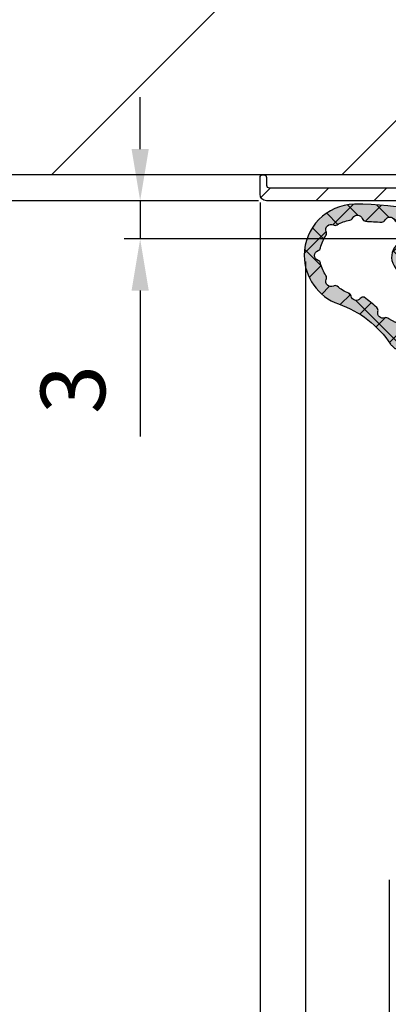
# Model space of a CAD drawing. Units: millimetres. Extents: x -780 to 17940, y -2690 to 6735.
# Drawn here: x 1146 to 1175, y -554 to -478 of the extents above; entities that cross this region are included whole.
import ezdxf

# ---------------------------------------------------------------- set-up
doc = ezdxf.new("R2010")
doc.units = ezdxf.units.MM
doc.header["$LTSCALE"] = 0.5
for name, color, linetype in [('dimension-Bemassung', 5, 'Continuous'), ('hatching-Schraffur', 5, 'Continuous'), ('hiddenline-hinterliegendelinie', 6, 'Continuous'), ('outline-Körperkante', 7, 'Continuous')]:
    doc.layers.add(name, color=color, linetype=linetype)
doc.styles.add('Text_5', font='arial.ttf', dxfattribs={"height": 5})
doc.dimstyles.new('Details', dxfattribs={"dimtxt": 5, "dimasz": 6, "dimexe": 1.25, "dimexo": 0.625, "dimgap": 2, "dimtad": 1, "dimdec": 1, "dimtxsty": 'Text_5', "dimcen": 2.5, "dimadec": 0, "dimazin": 0, "dimtfac": 1, "dimtdec": 1, "dimtmove": 0, "dimatfit": 3, "dimfxl": 1, "dimarcsym": 0})

# ---------------------------------------------------------------- blocks, each defined once
blk = doc.blocks.new('*D45')
at = {"layer": 'Defpoints', "color": 0, "transparency": 16777216}
for p in [(-280.1484135576174, -540.1744803276885), (1174.851586442382, -544.052209675457), (-280.1484135576174, -592.6770742325864)]:
    blk.add_point(p, dxfattribs=at)
at = {"layer": 'dimension-Bemassung', "color": 0, "lineweight": -2, "transparency": 16777216}
for p, q in [((-280.1484135576174, -540.7994803276885), (-280.1484135576174, -593.9270742325864)), ((1174.851586442382, -544.6772096754569), (1174.851586442382, -593.9270742325864)), ((1170.851586442383, -592.6770742325864), (-276.1484135576174, -592.6770742325864))]:
    blk.add_line(p, q, dxfattribs=at)
at = {"layer": 'dimension-Bemassung', "color": 0, "transparency": 16777216}
for points in [[(-276.1484135576174, -592.0104075659196), (-276.1484135576174, -593.343740899253), (-280.1484135576174, -592.6770742325864)], [(1170.851586442383, -592.0104075659196), (1170.851586442383, -593.343740899253), (1174.851586442382, -592.6770742325864)]]:
    blk.add_solid(points, dxfattribs=at)
at = {"layer": 'dimension-Bemassung', "color": 0, "transparency": 16777216, "insert": (-236.3970470098975, -588.6770742325864), "char_height": 5, "attachment_point": 5, "style": 'Text_5'}
blk.add_mtext('{\\H0.8x;W}', dxfattribs=at)
blk = doc.blocks.new('*D47')
at = {"layer": 'Defpoints', "color": 0, "transparency": 16777216}
for p in [(1155.579765739819, -492.1850523879887), (1165.35158644241, -492.1850523879887), (1183.934429154866, -495.1350523879233)]:
    blk.add_point(p, dxfattribs=at)
at = {"layer": 'dimension-Bemassung', "color": 0, "lineweight": -2, "transparency": 16777216}
for p, q in [((1155.579765739819, -488.1850523879887), (1155.579765739819, -484.1850523879887)), ((1164.72658644241, -492.1850523879887), (1154.329765739819, -492.1850523879887)), ((1155.579765739819, -492.1850523879887), (1155.579765739819, -495.1350523879233)), ((1183.309429154866, -495.1350523879233), (1154.329765739819, -495.1350523879233)), ((1155.579765739819, -499.1350523879233), (1155.579765739819, -510.4092679404471))]:
    blk.add_line(p, q, dxfattribs=at)
at = {"layer": 'dimension-Bemassung', "color": 0, "transparency": 16777216}
for points in [[(1154.913099073152, -488.1850523879887), (1156.246432406486, -488.1850523879887), (1155.579765739819, -492.1850523879887)], [(1154.913099073152, -499.1350523879233), (1156.246432406486, -499.1350523879233), (1155.579765739819, -495.1350523879233)]]:
    blk.add_solid(points, dxfattribs=at)
at = {"layer": 'dimension-Bemassung', "color": 0, "transparency": 16777216, "insert": (1151.02519548061, -506.7721601641855), "char_height": 5, "attachment_point": 5, "rotation": 90, "style": 'Text_5'}
blk.add_mtext('3', dxfattribs=at)
blk = doc.blocks.new('*D48')
at = {"layer": 'Defpoints', "color": 0, "transparency": 16777216}
for p in [(1165.35158644241, -492.1850523879887), (-232.1052938279464, -500.1350523879312), (-229.9040530526617, -500.1350523879312)]:
    blk.add_point(p, dxfattribs=at)
at = {"layer": 'dimension-Bemassung', "color": 0, "lineweight": -2, "transparency": 16777216}
for p, q in [((-229.9040530526617, -488.1850523879888), (-229.9040530526617, -484.1850523879888)), ((1164.72658644241, -492.1850523879887), (-231.1540530526617, -492.1850523879888)), ((-229.9040530526617, -492.1850523879888), (-229.9040530526617, -500.1350523879312)), ((-231.4802938279464, -500.1350523879312), (-228.6540530526617, -500.1350523879312)), ((-229.9040530526617, -504.1350523879312), (-229.9040530526617, -508.1350523879312))]:
    blk.add_line(p, q, dxfattribs=at)
at = {"layer": 'dimension-Bemassung', "color": 0, "transparency": 16777216}
for points in [[(-230.5707197193283, -488.1850523879888), (-229.237386385995, -488.1850523879888), (-229.9040530526617, -492.1850523879888)], [(-230.5707197193283, -504.1350523879312), (-229.237386385995, -504.1350523879312), (-229.9040530526617, -500.1350523879312)]]:
    blk.add_solid(points, dxfattribs=at)
at = {"layer": 'dimension-Bemassung', "color": 0, "transparency": 16777216, "insert": (-234.4569179912702, -496.1600523879599), "char_height": 5, "attachment_point": 5, "rotation": 90, "style": 'Text_5'}
blk.add_mtext('8', dxfattribs=at)
blk = doc.blocks.new('*D39')
at = {"layer": 'Defpoints', "color": 0, "transparency": 16777216}
for p in [(1224.851586442383, -490.1850523880169), (1164.85158644241, -491.6850523880096), (1164.85158644241, -632.6770742325866)]:
    blk.add_point(p, dxfattribs=at)
at = {"layer": 'dimension-Bemassung', "color": 0, "lineweight": -2, "transparency": 16777216}
for p, q in [((1224.851586442383, -490.8100523880171), (1224.851586442383, -633.9270742325866)), ((1164.85158644241, -492.3100523880097), (1164.85158644241, -633.9270742325866)), ((1220.851586442382, -632.6770742325866), (1168.85158644241, -632.6770742325866))]:
    blk.add_line(p, q, dxfattribs=at)
at = {"layer": 'dimension-Bemassung', "color": 0, "transparency": 16777216}
for points in [[(1168.85158644241, -632.01040756592), (1168.85158644241, -633.3437408992532), (1164.85158644241, -632.6770742325866)], [(1220.851586442382, -632.01040756592), (1220.851586442382, -633.3437408992532), (1224.851586442383, -632.6770742325866)]]:
    blk.add_solid(points, dxfattribs=at)
at = {"layer": 'dimension-Bemassung', "color": 0, "transparency": 16777216, "insert": (1194.851586442382, -628.124209293978), "char_height": 5, "attachment_point": 5, "style": 'Text_5'}
blk.add_mtext('60', dxfattribs=at)
blk = doc.blocks.new('*D38')
at = {"layer": 'Defpoints', "color": 0, "transparency": 16777216}
for p in [(1224.851586442383, -490.1850523880169), (1168.360114608897, -496.2680536430733), (1168.360114608897, -612.6770742325866)]:
    blk.add_point(p, dxfattribs=at)
at = {"layer": 'dimension-Bemassung', "color": 0, "lineweight": -2, "transparency": 16777216}
for p, q in [((1224.851586442383, -490.8100523880171), (1224.851586442383, -613.9270742325866)), ((1168.360114608897, -496.8930536430733), (1168.360114608897, -613.9270742325866)), ((1220.851586442382, -612.6770742325866), (1172.360114608897, -612.6770742325866))]:
    blk.add_line(p, q, dxfattribs=at)
at = {"layer": 'dimension-Bemassung', "color": 0, "transparency": 16777216}
for points in [[(1172.360114608897, -612.01040756592), (1172.360114608897, -613.3437408992532), (1168.360114608897, -612.6770742325866)], [(1220.851586442382, -612.01040756592), (1220.851586442382, -613.3437408992532), (1224.851586442383, -612.6770742325866)]]:
    blk.add_solid(points, dxfattribs=at)
at = {"layer": 'dimension-Bemassung', "color": 0, "transparency": 16777216, "insert": (1196.808462938343, -608.1344412175797), "char_height": 5, "attachment_point": 5, "style": 'Text_5'}
blk.add_mtext('55', dxfattribs=at)
blk = doc.blocks.new('Wandprofil-01')
at = {"layer": 'hatching-Schraffur', "ltscale": 0.5}
h = blk.add_hatch(dxfattribs=at)
h.set_pattern_fill('ANSI31', color=256)
h.set_pattern_definition([(45, (0, 0), (-2.245064030267287, 2.245064030267287), [])])
edge = h.paths.add_edge_path()
edge.add_line((-52.00000000000045, -1.5), (-52.00000000000045, -0.1999999999998181))
edge.add_arc((-51.80000000000045, -0.2), 0.2000000000000028, 89.99999999998778, 179.9999999999479, ccw=False)
edge.add_line((-51.80000000000041, 0), (-51.69999999999982, 0))
edge.add_arc((-51.69999999999976, -0.2), 0.2, 5.212541509536095e-11, 90.00000000001222, ccw=False)
edge.add_line((-51.49999999999977, -0.1999999999998181), (-51.49999999999977, -0.7999999999992724))
edge.add_arc((-51.29999999999977, -0.7999999999990905), 0.2000000000000028, 180.0000000000521, 270.0000000000122)
edge.add_line((-51.29999999999972, -0.9999999999990903), (-36.69999999999982, -0.9999999999990903))
edge.add_arc((-36.69999999999979, -0.7999999999990905), 0.2000000000000001, 269.9999999999878, 359.9999999999479)
edge.add_line((-36.49999999999977, -0.7999999999992724), (-36.49999999999977, -0.1999999999998181))
edge.add_arc((-36.29999999999977, -0.2), 0.2000000000000028, 89.99999999998778, 179.9999999999479, ccw=False)
edge.add_line((-36.29999999999973, 0), (0, 0))
edge.add_line((0, 0), (0, 0.8000000000001817))
edge.add_arc((0.2, 0.8), 0.2, 89.99999999998698, 179.9999999999479, ccw=False)
edge.add_line((0.2000000000000455, 1), (0.800000000000409, 1))
edge.add_arc((0.8000000000004547, 0.8), 0.2000000000000001, 5.212541509536095e-11, 90.00000000001302, ccw=False)
edge.add_line((1.000000000000454, 0.8000000000001817), (1.000000000000454, 0.1999999999998181))
edge.add_arc((1.200000000000454, 0.2), 0.2, 180.0000000000521, 270.000000000013)
edge.add_line((1.2000000000005, 0), (2.899999999999407, 0))
edge.add_arc((2.899999999999453, 0.2), 0.2, 269.999999999987, 359.9999999999479)
edge.add_line((3.099999999999453, 0.1999999999998181), (3.099999999999453, 0.8000000000001817))
edge.add_arc((3.299999999999453, 0.8), 0.2000000000000002, 89.99999999998698, 179.9999999999479, ccw=False)
edge.add_line((3.299999999999498, 1), (5.800000000000409, 1))
edge.add_arc((5.800000000000454, 1.199999999999999), 0.2, 269.999999999987, 359.9999999999479)
edge.add_line((6.000000000000453, 1.199999999999817), (6.000000000000453, 8.800000000001091))
edge.add_arc((5.800000000000454, 8.80000000000091), 0.2000000000000002, 5.19067e-11, 90.00000000001295)
edge.add_line((5.800000000000409, 9.000000000000908), (3.299999999999498, 9.000000000000908))
edge.add_arc((3.299999999999453, 9.200000000000909), 0.1999999999999993, 180.000000000052, 270.00000000001296, ccw=False)
edge.add_line((3.099999999999453, 9.200000000000726), (3.099999999999453, 9.80000000000018))
edge.add_arc((2.899999999999453, 9.8), 0.2000000000000002, 5.19067e-11, 90.00000000001295)
edge.add_line((2.899999999999407, 10), (1.2000000000005, 10))
edge.add_arc((1.200000000000454, 9.8), 0.1999999999999993, 89.99999999998695, 179.999999999948)
edge.add_line((1.000000000000454, 9.80000000000018), (1.000000000000454, 9.200000000000726))
edge.add_arc((0.8000000000004547, 9.200000000000909), 0.2000000000000001, 269.999999999987, 359.9999999999481, ccw=False)
edge.add_line((0.800000000000409, 9.000000000000908), (0.2000000000000455, 9.000000000000908))
edge.add_arc((0.2, 9.200000000000909), 0.1999999999999993, 180.000000000052, 270.000000000013, ccw=False)
edge.add_line((0, 9.200000000000726), (0, 11.30000000000109))
edge.add_arc((0.2, 11.30000000000091), 0.2, 89.99999999998698, 179.9999999999481, ccw=False)
edge.add_line((0.2000000000000455, 11.50000000000091), (2.299999999999954, 11.50000000000091))
edge.add_arc((2.299999999999998, 11.70000000000091), 0.1999999999999993, 269.999999999987, 359.9999999999481)
edge.add_line((2.5, 11.70000000000072), (2.5, 25.30000000000018))
edge.add_arc((2.299999999999998, 25.3), 0.2000000000000002, 5.19067e-11, 90.00000000001295)
edge.add_line((2.299999999999954, 25.5), (0.2000000000000455, 25.5))
edge.add_arc((0.2, 25.7), 0.1999999999999993, 180.000000000052, 270.000000000013, ccw=False)
edge.add_line((0, 25.69999999999982), (0, 37.80000000000018))
edge.add_arc((0.2, 37.8), 0.2, 89.99999999998698, 179.9999999999471, ccw=False)
edge.add_line((0.2000000000000455, 38), (0.800000000000409, 38))
edge.add_arc((0.8000000000004547, 37.8), 0.2000000000000028, 5.2807536121690646e-11, 90.00000000001302, ccw=False)
edge.add_line((1.000000000000454, 37.80000000000018), (1.000000000000454, 37.20000000000073))
edge.add_arc((1.200000000000454, 37.20000000000091), 0.2, 180.0000000000529, 270.000000000013)
edge.add_line((1.2000000000005, 37.00000000000091), (2.899999999999407, 37.00000000000091))
edge.add_arc((2.899999999999453, 37.20000000000091), 0.2000000000000028, 269.999999999987, 359.9999999999472)
edge.add_line((3.099999999999453, 37.20000000000073), (3.099999999999453, 37.80000000000018))
edge.add_arc((3.299999999999453, 37.8), 0.2000000000000002, 89.99999999998698, 179.9999999999471, ccw=False)
edge.add_line((3.299999999999498, 38), (5.800000000000409, 38))
edge.add_arc((5.800000000000454, 38.2), 0.2000000000000028, 269.999999999987, 359.9999999999472)
edge.add_line((6.000000000000453, 38.19999999999982), (6.000000000000453, 45.80000000000018))
edge.add_arc((5.800000000000454, 45.8), 0.2000000000000002, 5.29244e-11, 90.00000000001295)
edge.add_line((5.800000000000409, 46), (3.299999999999498, 46))
edge.add_arc((3.299999999999453, 46.2), 0.2000000000000028, 180.0000000000529, 270.00000000001296, ccw=False)
edge.add_line((3.099999999999453, 46.19999999999982), (3.099999999999453, 46.80000000000108))
edge.add_arc((2.899999999999453, 46.80000000000091), 0.2000000000000002, 5.29244e-11, 90.00000000001295)
edge.add_line((2.899999999999407, 47.00000000000089), (1.2000000000005, 47.00000000000089))
edge.add_arc((1.200000000000454, 46.80000000000091), 0.2000000000000028, 89.99999999998695, 179.9999999999471)
edge.add_line((1.000000000000454, 46.80000000000108), (1.000000000000454, 46.19999999999982))
edge.add_arc((0.8000000000004547, 46.2), 0.2000000000000001, 269.999999999987, 359.9999999999471, ccw=False)
edge.add_line((0.800000000000409, 46), (0.2000000000000455, 46))
edge.add_arc((0.2, 46.2), 0.2000000000000028, 180.0000000000529, 270.000000000013, ccw=False)
edge.add_line((0, 46.19999999999982), (0, 49.73935492543205))
edge.add_arc((0.2, 49.73935492543224), 0.2, 74.9999999999921, 180.000000000055, ccw=False)
edge.add_line((0.251763809020531, 49.93254009069005), (6.517638090205537, 48.25360413717226))
edge.add_arc((6.000000000000453, 46.32175248459414), 1.999999999999999, -1.8189894035458565e-12, 74.9999999999988, ccw=False)
edge.add_line((8.000000000000455, 46.32175248459406), (8.000000000000455, 36.70000000000073))
edge.add_arc((7.800000000000454, 36.7000000000009), 0.2000000000000002, 269.99999999998704, 359.9999999999471, ccw=False)
edge.add_line((7.800000000000409, 36.50000000000091), (5.399999999999862, 36.50000000000091))
edge.add_arc((5.399999999999819, 36.30000000000091), 0.2000000000000028, 89.99999999998703, 179.9999999999471)
edge.add_line((5.199999999999818, 36.30000000000109), (5.199999999999818, 13.69999999999982))
edge.add_arc((5.399999999999819, 13.7), 0.2000000000000002, 180.0000000000519, 270.000000000013)
edge.add_line((5.399999999999862, 13.5), (7.799999999999498, 13.5))
edge.add_arc((7.799999999999544, 13.3), 0.1999999999999993, 5.189804141991772e-11, 90.00000000001302, ccw=False)
edge.add_line((7.999999999999544, 13.30000000000018), (7.999999999999544, 0))
edge.add_arc((5.999999999999544, -1e-16), 2, -90, 0, ccw=False)
edge.add_line((5.999999999999544, -2), (-51.50000000000044, -2))
edge.add_arc((-51.50000000000045, -1.499999999999995), 0.5000000000000036, 180.0000000000004, 270.0000000000008, ccw=False)
h = blk.add_hatch(dxfattribs=at)
h.set_pattern_fill('ANSI31', color=256, scale=0.5, angle=270)
h.set_pattern_definition([(315, (0, 0), (1.122532015133643, 1.122532015133643), [])])
edge = h.paths.add_edge_path()
edge.add_arc((-72.2916666666552, 25.00000000001), 81.04166666666822, 352.1990125152526, 367.8009874847474)
edge.add_line((8.000000000016142, 35.99999999998728), (5.700000000003909, 36))
edge.add_line((5.700000000003909, 36), (5.700000000003909, 14.00000000000091))
edge.add_line((5.700000000003909, 14.00000000000091), (8.000000000016142, 14.00000000003274))
at = {"layer": 'hiddenline-hinterliegendelinie', "lineweight": 25, "ltscale": 0.5}
for points in [[(5.199999999999363, 34.7500000000091), (2.941481456572091, 32.49148145658182), (0, 32.49148145658182)], [(0, 27.50000000000909), (2.949999999999818, 27.50000000000909), (5.199999999999818, 25.2500000000091)]]:
    blk.add_lwpolyline(points, dxfattribs=at)
at = {"layer": 'outline-Körperkante', "linetype": 'Continuous'}
for points in [[(-52.00000000000045, -1.5), (-52.00000000000045, -0.1999999999998181, -0.4142135623728952), (-51.80000000000041, 0), (-51.69999999999982, 0, -0.4142135623728952), (-51.49999999999977, -0.1999999999998181), (-51.49999999999977, -0.7999999999992724, 0.4142135623728952), (-51.29999999999972, -0.9999999999990903), (-36.69999999999982, -0.9999999999990903, 0.4142135623728952), (-36.49999999999977, -0.7999999999992724), (-36.49999999999977, -0.1999999999998181, -0.4142135623728952), (-36.29999999999973, 0), (0, 0), (0, 0.8000000000001817, -0.4142135623728952), (0.2000000000000455, 1), (0.800000000000409, 1, -0.4142135623728952), (1.000000000000454, 0.8000000000001817), (1.000000000000454, 0.1999999999998181, 0.4142135623728952), (1.2000000000005, 0), (2.899999999999407, 0, 0.4142135623728952), (3.099999999999453, 0.1999999999998181), (3.099999999999453, 0.8000000000001817, -0.4142135623728952), (3.299999999999498, 1), (5.800000000000409, 1, 0.4142135623728952), (6.000000000000453, 1.199999999999817), (6.000000000000453, 8.800000000001091, 0.4142135623728952), (5.800000000000409, 9.000000000000908), (3.299999999999498, 9.000000000000908, -0.4142135623728952), (3.099999999999453, 9.200000000000726), (3.099999999999453, 9.80000000000018, 0.4142135623728952), (2.899999999999407, 10), (1.2000000000005, 10, 0.4142135623728952), (1.000000000000454, 9.80000000000018), (1.000000000000454, 9.200000000000726, -0.4142135623728952), (0.800000000000409, 9.000000000000908), (0.2000000000000455, 9.000000000000908, -0.4142135623728952), (0, 9.200000000000726), (0, 11.30000000000109, -0.4142135623728952), (0.2000000000000455, 11.50000000000091), (2.299999999999954, 11.50000000000091, 0.4142135623728952), (2.5, 11.70000000000072), (2.5, 25.30000000000018, 0.4142135623728952), (2.299999999999954, 25.5), (0.2000000000000455, 25.5, -0.4142135623728952), (0, 25.69999999999982), (0, 37.80000000000018, -0.4142135623728952), (0.2000000000000455, 38), (0.800000000000409, 38, -0.4142135623728952), (1.000000000000454, 37.80000000000018), (1.000000000000454, 37.20000000000073, 0.4142135623728952), (1.2000000000005, 37.00000000000091), (2.899999999999407, 37.00000000000091, 0.4142135623728952), (3.099999999999453, 37.20000000000073), (3.099999999999453, 37.80000000000018, -0.4142135623728952), (3.299999999999498, 38), (5.800000000000409, 38, 0.4142135623728952), (6.000000000000453, 38.19999999999982), (6.000000000000453, 45.80000000000018, 0.4142135623728952), (5.800000000000409, 46), (3.299999999999498, 46, -0.4142135623728952), (3.099999999999453, 46.19999999999982), (3.099999999999453, 46.80000000000108, 0.4142135623728952), (2.899999999999407, 47.00000000000089), (1.2000000000005, 47.00000000000089, 0.4142135623728952), (1.000000000000454, 46.80000000000108), (1.000000000000454, 46.19999999999982, -0.4142135623728952), (0.800000000000409, 46), (0.2000000000000455, 46, -0.4142135623728952), (0, 46.19999999999982), (0, 49.73935492543205, -0.4931454260316492), (0.251763809020531, 49.93254009069005), (6.517638090205537, 48.25360413717226, -0.3394542588633787), (8.000000000000455, 46.32175248459406), (8.000000000000455, 36.70000000000073, -0.4142135623728952), (7.800000000000409, 36.50000000000091), (5.399999999999862, 36.50000000000091, 0.4142135623728952), (5.199999999999818, 36.30000000000109), (5.199999999999818, 13.69999999999982, 0.4142135623728952), (5.399999999999862, 13.5), (7.799999999999498, 13.5, -0.4142135623728952), (7.999999999999544, 13.30000000000018), (7.999999999999544, 0, -0.4142135623730951), (5.999999999999544, -2), (-51.50000000000044, -2, -0.4142135623730951)], [(8.000000000016142, 14.00000000003274, 0.0681818181816746), (8.000000000016142, 35.99999999998728), (5.700000000003909, 36), (5.700000000003909, 14.00000000000091)]]:
    blk.add_lwpolyline(points, format="xyb", close=True, dxfattribs=at)
blk = doc.blocks.new('Türdichtung')
at = {"layer": 'hatching-Schraffur', "lineweight": 25, "ltscale": 0.5, "true_color": 0xc7c8ca}
h = blk.add_hatch(color=9, dxfattribs=at)
h.dxf.hatch_style = 1
edge = h.paths.add_edge_path()
edge.add_arc((7.191553079424919, 3.217819557336497), 3.96345833027893, -70.8178427532373, 0.009940629083303065, ccw=False)
edge.add_arc((11.12241694659769, -8.08141247311596), 7.999999999996794, 109.1821572469408, 146.2442147130249)
edge.add_line((4.471108859747801, -3.636178988386745), (4.4472525078163, -3.671874739147823))
edge.add_arc((4.031545752336568, -3.394047646311718), 0.5000000000652478, 314.9999999994473, 326.24421471245, ccw=False)
edge.add_line((4.385099142972649, -3.747601036954619), (4.207771446211153, -3.924928733716113))
edge.add_arc((4.066350089964544, -3.783507377478598), 0.2000000000067221, 225.0000000018424, 315.0000000018424, ccw=False)
edge.add_line((3.924928733727028, -3.924928733725209), (1.909674641505261, -1.909674641487981))
edge.add_arc((1.838963963386049, -1.980385319616289), 0.1000000000072197, 45.00000000368475, 135.0000000035005)
edge.add_line((1.76825328525865, -1.909674641497531), (0.6368823989614611, -3.041045527794266))
edge.add_arc((0.7075930770797642, -3.11175620592121), 0.1000000000056119, 134.9999999964995, 224.9999999970522)
edge.add_line((0.6368823989532757, -3.182466884040421), (0.9197251114355822, -3.465309596505903))
edge.add_arc((0.7075930770733976, -3.677441630864904), 0.300000000006546, -86.96784919993121, 44.99999999957009, ccw=False)
edge.add_line((0.7234619719556576, -3.977021633834283), (-3.128598287436033, -4.18106709327685))
edge.add_arc((-3.181494603702958, -3.182467083406662), 0.9999999999936747, 224.9606007262872, 273.0321507997365, ccw=False)
edge.add_arc((-3.182467083394839, -3.18149460370614), 0.9999999999993626, 176.9678491994201, 225.0393992728835, ccw=False)
edge.add_line((-4.18106709327003, -3.128598287424209), (-3.977021633834738, 0.7234619719588409))
edge.add_arc((-3.67744163086445, 0.7075930770765809), 0.3000000000074364, 45.000000000368516, 176.9678491999405, ccw=False)
edge.add_line((-3.465309596504083, 0.9197251114396747), (-3.182466884039058, 0.6368823989555495))
edge.add_arc((-3.111756205920754, 0.7075930770824927), 0.1000000000056119, 225.0000000035005, 315.000000003869)
edge.add_line((-3.041045527793356, 0.6368823989646444), (-1.909674641499804, 1.768253285265018))
edge.add_arc((-1.98038531961447, 1.838963963388323), 0.1000000000004671, 314.9999999964995, 404.9999999983418)
edge.add_line((-1.909674641493438, 1.909674641505261), (-3.924928733724299, 3.924928733728846))
edge.add_arc((-3.78350737747587, 4.066350089968182), 0.2000000000092946, 134.9999999981576, 224.9999999981576, ccw=False)
edge.add_line((-3.924928733715205, 4.207771446216611), (-3.747601036952801, 4.385099142978106))
edge.add_arc((-3.394047646306716, 4.031545752341116), 0.5000000000682541, 123.75578528776651, 135.0000000007369, ccw=False)
edge.add_line((-3.671874739146004, 4.447252507822213), (-2.7711605833083, 5.04922202620628))
edge.add_arc((7.067758933211733, -16.57047756329621), 23.75322604601095, 89.51447749390582, 114.4698300386342, ccw=False)
edge.add_arc((7.191553079421281, 3.219194851290922), 3.963458330282648, -0.009940629405491563, 88.87976907752972, ccw=False)
edge = h.paths.add_edge_path(flags=16)
edge.add_line((-1.971776188307558, 4.093095800616538), (-0.4222326888148018, 2.543553645278734))
edge.add_arc((-0.3515220382232655, 2.614264350915163), 0.0999999999934004, 225.0000223010169, 301.6973396841351)
edge.add_line((-0.2989788236000095, 2.529180800238009), (2.414900190280603, 4.205132567776671))
edge.add_arc((3.098126213280011, 3.098126210600185), 1.300869276035351, -31.682198711203228, 121.6821987492174, ccw=False)
edge.add_line((4.205132570909881, 2.414900188335194), (2.529180800246648, -0.2989788235927335))
edge.add_arc((2.614264350925623, -0.3515220382364532), 0.1000000000061873, 148.3026603064368, 224.9999776897712)
edge.add_line((2.543553645268729, -0.4222326888257159), (4.093095800614718, -1.971776188311195))
edge.add_line((4.093095800614718, -1.971776188311195), (4.617473753006379, -1.670806445945344))
edge.add_arc((4.828663441760909, -1.8838766582312), 0.2999999999996254, 69.60393864224108, 134.7460392656965, ccw=False)
edge.add_arc((5.072618772679561, -1.227762493991122), 0.3999999999995829, 249.6039386426481, 376.4551001414677)
edge.add_arc((5.74394817909433, -1.0294777792933), 0.2999999999998666, 131.3129995179575, 196.4551001417753, ccw=False)
edge.add_arc((19.54154509173077, -16.72776811418453), 21.20000000005095, 127.9155553532025, 131.3129995183325, ccw=False)
edge.add_arc((6.590086701609834, -0.292954017433658), 0.3000000000004577, 39.173918029952404, 104.66084290853689, ccw=False)
edge.add_arc((7.132749184498607, 0.1492195114719834), 0.3999999999998259, 219.173918029902, 349.7397744033913)
edge.add_arc((7.821555431531121, 0.0245360961771439), 0.30000000000065, 110.34240504513039, 169.7397744032651, ccw=False)
edge.add_arc((6.756606345677937, 2.896932375581855), 2.763458330285616, 290.342405045437, 312.0307253267544)
edge.add_arc((8.760462968258253, 0.5866033552406407), 0.3000000000007765, 62.26180394675458, 120.80626912848291, ccw=False)
edge.add_arc((9.086265499366164, 1.2061618357111), 0.3999999999994437, 242.2618039466171, 384.3086840851098)
edge.add_arc((9.724204125608594, 1.494318579771061), 0.2999999999998941, 145.7642189030954, 204.3086840849752, ccw=False)
edge.add_arc((7.191553079418554, 3.217819557324218), 2.763458330285548, 325.7642189033351, 347.521025112425)
edge.add_arc((10.18263832637967, 2.555863375385341), 0.2999999999999642, 108.9765599307147, 167.521025112358, ccw=False)
edge.add_arc((9.955011409703724, 3.217819557321489), 0.3999999999992396, 288.9765599308873, 360.0984980775905)
edge.add_arc((9.955011408283095, 3.219194850269558), 0.4000000014212459, 359.9015017771115, 431.0234399238569)
edge.add_arc((10.18263832638058, 3.881151033222522), 0.3000000000012505, 192.4789748876893, 251.0234400693701, ccw=False)
edge.add_arc((7.191553079417643, 3.219194851284099), 2.763458330286215, 12.47897488755251, 34.23578109662035)
edge.add_arc((9.724204125610413, 4.942695828835892), 0.3000000000004692, 155.6913159148665, 214.2357810968069, ccw=False)
edge.add_arc((9.086265499367983, 5.230852572896309), 0.399999999999431, 335.6913159149495, 477.7381960534677)
edge.add_arc((8.760462968259162, 5.850411053366768), 0.2999999999995722, 239.1937308715774, 297.7381960532858, ccw=False)
edge.add_arc((7.191553079418554, 3.219194851283191), 2.763458330288149, 59.19373087175322, 80.88205115305782)
edge.add_arc((7.677011304354891, 6.243943973649492), 0.3000000000001553, 201.4846817950477, 260.88205115310825, ccw=False)
edge.add_arc((7.050541340699055, 5.935644251488156), 0.3999999999997952, 29.73966946151156, 160.305525835033)
edge.add_arc((6.391489204821483, 6.171547371847283), 0.2999999999999888, 274.8186009566565, 340.305525835033, ccw=False)
edge.add_arc((4.635861026053133, 26.99767926649065), 21.19999999988367, 271.42115679139283, 274.818600956558, ccw=False)
edge.add_arc((5.154208654198554, 6.104108108559556), 0.3000000000000268, 206.2790561679951, 271.42115679141034, ccw=False)
edge.add_arc((4.526554823051809, 5.794187686115492), 0.4000000000011126, 26.27905616815157, 153.1302176672233)
edge.add_arc((3.902129610010888, 6.110562706173367), 0.2999999999987231, 267.98811705664076, 333.1302176672416, ccw=False)
edge.add_arc((3.211265436701068, 9.069426254209247), 3.328939495200682, 263.5688551527699, 281.79256530494047, ccw=False)
edge.add_arc((2.75358519166184, 6.049198071768387), 0.2999999999985057, 221.2790561680465, 286.4211567914218, ccw=False)
edge.add_arc((2.227531453984738, 5.587389166404136), 0.4000000000001262, 41.27905616817661, 168.1302176672798)
edge.add_arc((1.542499133534874, 5.731370831693766), 0.2999999999994034, 282.9881170566392, 348.130217667205, ccw=False)
edge.add_arc((5.738491991138288, -10.98605950732189), 16.93603141824852, 104.1094066258857, 117.0815523031527)
edge = h.paths.add_edge_path(flags=16)
edge.add_line((-0.7980088529293426, -2.778880504838069), (0.7783037915987733, -1.202567860310864))
edge.add_arc((0.5661717572429552, -0.9904358259550464), 0.2999999999997934, 315, 405)
edge.add_line((0.7783037915987734, -0.7783037915992282), (-0.7783037915987734, 0.7783037915992282))
edge.add_arc((-0.9904358259545915, 0.5661717572438647), 0.2999999999994718, 44.9999999999386, 135)
edge.add_line((-1.202567860310409, 0.7783037915996829), (-2.778880504836705, -0.7980088529243404))
edge.add_arc((-2.566748470480888, -1.010140887281067), 0.3000000000004364, 134.9999999998772, 176.9678491993466)
edge.add_line((-2.866328473443899, -0.9942719923960794), (-2.965157381619064, -2.860007749000486))
edge.add_arc((-2.865297380631091, -2.865297380628361), 0.1000000000003837, 176.9678491996159, 273.0321508006443)
edge.add_line((-2.860007749002761, -2.965157381616336), (-0.9942719924010816, -2.866328473444355))
edge.add_arc((-1.01014088728516, -2.566748470481796), 0.2999999999998127, 273.0321508004845, 314.9999999999386)
at = {"layer": 'hatching-Schraffur', "lineweight": 25, "ltscale": 0.5}
h = blk.add_hatch(dxfattribs=at)
h.set_pattern_fill('ANSI37', color=256, scale=0.5)
h.set_pattern_definition([(45, (-4364.304491268641, 2174.428026163073), (-1.122532015133643, 1.122532015133643), []), (135, (-4364.304491268641, 2174.428026163073), (-1.122532015133643, -1.122532015133643), [])])
edge = h.paths.add_edge_path()
edge.add_arc((7.191553079424563, 3.217819557336593), 3.963458330279289, -70.81784275323298, 0.00994062908188198, ccw=False)
edge.add_arc((11.12241694659739, -8.081412473116194), 7.999999999996915, 109.1821572469382, 146.2442147130223)
edge.add_line((4.471108859747801, -3.636178988386745), (4.4472525078163, -3.671874739147823))
edge.add_arc((4.031545752335898, -3.394047646311917), 0.5000000000656938, 314.99999999951774, 326.2442147125116, ccw=False)
edge.add_line((4.385099142972649, -3.747601036954619), (4.207771446211153, -3.924928733716113))
edge.add_arc((4.066350089964542, -3.783507377478508), 0.2000000000067865, 225.0000000018611, 315.00000000182433, ccw=False)
edge.add_line((3.924928733727028, -3.924928733725209), (1.909674641505261, -1.909674641487981))
edge.add_arc((1.838963963386731, -1.980385319616289), 0.100000000006738, 45.00000000396127, 135.0000000037769)
edge.add_line((1.76825328525865, -1.909674641497531), (0.6368823989614611, -3.041045527794266))
edge.add_arc((0.7075930770801278, -3.111756205921436), 0.1000000000060295, 134.9999999965548, 224.9999999968128)
edge.add_line((0.6368823989532757, -3.182466884040421), (0.9197251114355822, -3.465309596505903))
edge.add_arc((0.7075930770730682, -3.677441630864768), 0.3000000000066822, -86.96784919986982, 44.999999999507224, ccw=False)
edge.add_line((0.7234619719556576, -3.977021633834283), (-3.128598287436033, -4.18106709327685))
edge.add_arc((-3.181494603702551, -3.182467083407012), 0.9999999999933042, 224.9606007262566, 273.0321507997143, ccw=False)
edge.add_arc((-3.182467083394675, -3.181494603705944), 0.9999999999996179, 176.9678491994318, 225.0393992728849, ccw=False)
edge.add_line((-4.18106709327003, -3.128598287424209), (-3.977021633834738, 0.7234619719588409))
edge.add_arc((-3.67744163086402, 0.707593077076557), 0.3000000000078673, 45.00000000042968, 176.9678491999403, ccw=False)
edge.add_line((-3.465309596504083, 0.9197251114396747), (-3.182466884039058, 0.6368823989555495))
edge.add_arc((-3.111756205920754, 0.7075930770826521), 0.100000000005725, 225.0000000035649, 315.0000000038045)
edge.add_line((-3.041045527793356, 0.6368823989646444), (-1.909674641499804, 1.768253285265018))
edge.add_arc((-1.980385319614401, 1.838963963388323), 0.1000000000004187, 314.9999999964718, 404.9999999983694)
edge.add_line((-1.909674641493438, 1.909674641505261), (-3.924928733724299, 3.924928733728846))
edge.add_arc((-3.783507377475778, 4.066350089968182), 0.2000000000093598, 134.9999999981762, 224.9999999981393, ccw=False)
edge.add_line((-3.924928733715205, 4.207771446216611), (-3.747601036952801, 4.385099142978106))
edge.add_arc((-3.394047646307359, 4.031545752341059), 0.5000000000678412, 123.75578528770151, 135.0000000006801, ccw=False)
edge.add_line((-3.671874739146004, 4.447252507822213), (-2.7711605833083, 5.04922202620628))
edge.add_arc((7.067758933211615, -16.57047756329629), 23.75322604601098, 89.51447749390547, 114.46983003863389, ccw=False)
edge.add_arc((7.191553079421152, 3.219194851290867), 3.963458330282703, -0.009940629404695756, 88.8797690775279, ccw=False)
edge = h.paths.add_edge_path(flags=16)
edge.add_line((-1.971776188307558, 4.093095800616538), (-0.4222326888148018, 2.543553645278734))
edge.add_arc((-0.3515220382229236, 2.614264350914711), 0.0999999999933226, 225.0000223006952, 301.6973396841045)
edge.add_line((-0.2989788236000095, 2.529180800238009), (2.414900190280603, 4.205132567776671))
edge.add_arc((3.098126213280013, 3.098126210600117), 1.300869276035411, -31.682198711200783, 121.6821987492159, ccw=False)
edge.add_line((4.205132570909881, 2.414900188335194), (2.529180800246648, -0.2989788235927335))
edge.add_arc((2.614264350925369, -0.3515220382365436), 0.1000000000060194, 148.3026603063165, 224.9999776898373)
edge.add_line((2.543553645268729, -0.4222326888257159), (4.093095800614718, -1.971776188311195))
edge.add_line((4.093095800614718, -1.971776188311195), (4.617473753006379, -1.670806445945344))
edge.add_arc((4.828663441761817, -1.883876658231644), 0.3000000000005788, 69.60393864243332, 134.7460392657601, ccw=False)
edge.add_arc((5.072618772680364, -1.227762493991527), 0.399999999999482, 249.6039386425199, 376.455100141556)
edge.add_arc((5.743948179094118, -1.029477779293206), 0.2999999999996891, 131.3129995179391, 196.4551001418043, ccw=False)
edge.add_arc((19.54154509173107, -16.72776811418429), 21.20000000005097, 127.9155553532035, 131.3129995183336, ccw=False)
edge.add_arc((6.590086701609416, -0.2929540174338271), 0.3000000000005154, 39.17391802992722, 104.6608429084514, ccw=False)
edge.add_arc((7.132749184498614, 0.1492195114718546), 0.3999999999997509, 219.173918029887, 349.7397744034093)
edge.add_arc((7.821555431530937, 0.0245360961767039), 0.3000000000005466, 110.3424050450677, 169.739774403176, ccw=False)
edge.add_arc((6.756606345678703, 2.896932375581879), 2.763458330285375, 290.342405045422, 312.0307253267423)
edge.add_arc((8.76046296825744, 0.5866033552403226), 0.3000000000006341, 62.26180394664573, 120.8062691283186, ccw=False)
edge.add_arc((9.086265499365968, 1.206161835711442), 0.3999999999996561, 242.2618039466648, 384.3086840850535)
edge.add_arc((9.724204125608741, 1.494318579770867), 0.2999999999999492, 145.764218903081, 204.3086840849301, ccw=False)
edge.add_arc((7.191553079418465, 3.217819557324186), 2.763458330285603, 325.7642189033366, 347.5210251124261)
edge.add_arc((10.18263832637957, 2.555863375385424), 0.2999999999998509, 108.97655993070279, 167.5210251123694, ccw=False)
edge.add_arc((9.955011409703618, 3.217819557321174), 0.3999999999989765, 288.9765599309163, 360.0984980776356)
edge.add_arc((9.955011408282553, 3.219194850269717), 0.4000000014217862, 359.9015017770889, 431.0234399237765)
edge.add_arc((10.18263832638087, 3.881151033222365), 0.3000000000011975, 192.4789748876481, 251.0234400693078, ccw=False)
edge.add_arc((7.191553079417579, 3.219194851284275), 2.763458330286241, 12.47897488754869, 34.23578109661658)
edge.add_arc((9.724204125610663, 4.942695828835711), 0.3000000000005733, 155.6913159148545, 214.2357810967511, ccw=False)
edge.add_arc((9.086265499367244, 5.230852572896173), 0.4000000000000466, 335.6913159150108, 477.7381960533651)
edge.add_arc((8.76046296825921, 5.850411053366959), 0.2999999999997174, 239.1937308715878, 297.7381960532605, ccw=False)
edge.add_arc((7.191553079417887, 3.219194851282922), 2.763458330288722, 59.1937308717442, 80.88205115304504)
edge.add_arc((7.677011304354612, 6.243943973649416), 0.3000000000000366, 201.4846817950538, 260.8820511531586, ccw=False)
edge.add_arc((7.050541340698917, 5.935644251488511), 0.3999999999997368, 29.73966946145745, 160.3055258350742)
edge.add_arc((6.391489204822258, 6.17154737184734), 0.2999999999992768, 274.8186009565078, 340.30552583497246, ccw=False)
edge.add_arc((4.635861026054011, 26.99767926649055), 21.19999999988349, 271.4211567913905, 274.81860095655566, ccw=False)
edge.add_arc((5.154208654198834, 6.104108108559377), 0.2999999999998406, 206.2790561679409, 271.42115679135793, ccw=False)
edge.add_arc((4.526554823052587, 5.794187686115627), 0.4000000000003544, 26.27905616818335, 153.1302176672911)
edge.add_arc((3.9021296100105, 6.11056270617321), 0.2999999999989975, 267.98811705671363, 333.1302176673016, ccw=False)
edge.add_arc((3.211265436700327, 9.069426254209112), 3.328939495200702, 263.56885515278236, 281.79256530495337, ccw=False)
edge.add_arc((2.75358519166199, 6.049198071768169), 0.2999999999982548, 221.2790561679965, 286.42115679140625, ccw=False)
edge.add_arc((2.227531453984306, 5.58738916640396), 0.400000000000567, 41.27905616815471, 168.1302176672424)
edge.add_arc((1.54249913353486, 5.731370831693618), 0.2999999999993865, 282.9881170566481, 348.13021766723307, ccw=False)
edge.add_arc((5.738491991137933, -10.98605950732169), 16.93603141824823, 104.1094066258847, 117.0815523031519)
edge = h.paths.add_edge_path(flags=16)
edge.add_line((-0.7980088529293426, -2.778880504838069), (0.7783037915987733, -1.202567860310864))
edge.add_arc((0.5661717572429243, -0.9904358259550461), 0.2999999999998151, 315.0000000000042, 404.9999999999958)
edge.add_line((0.7783037915987734, -0.7783037915992282), (-0.7783037915987734, 0.7783037915992282))
edge.add_arc((-0.9904358259548187, 0.566171757243516), 0.2999999999998791, 44.99999999995502, 134.9999999999221)
edge.add_line((-1.202567860310409, 0.7783037915996829), (-2.778880504836705, -0.7980088529243404))
edge.add_arc((-2.566748470480837, -1.010140887280905), 0.3000000000003568, 134.9999999999059, 176.9678491993781)
edge.add_line((-2.866328473443899, -0.9942719923960794), (-2.965157381619064, -2.860007749000486))
edge.add_arc((-2.865297380631096, -2.865297380628391), 0.1000000000003795, 176.9678491995987, 273.0321508006483)
edge.add_line((-2.860007749002761, -2.965157381616336), (-0.9942719924010816, -2.866328473444355))
edge.add_arc((-1.010140887284604, -2.566748470482012), 0.2999999999995696, 273.0321508003807, 314.9999999998926)
at = {"layer": 'outline-Körperkante', "linetype": 'Continuous'}
for points in [[(11.15501135005161, 3.218507204302568, -0.3192742895776653), (8.493836642365748, -0.5255825660738083, 0.1631383127778686), (4.471108859747801, -3.636178988386745), (4.4472525078163, -3.671874739147823, -0.0491015458013975), (4.385099142972649, -3.747601036954619), (4.207771446211153, -3.924928733716113, -0.4142135623729068), (3.924928733727028, -3.924928733725209), (1.909674641505261, -1.909674641487981, 0.4142135623721533), (1.76825328525865, -1.909674641497531), (0.6368823989614611, -3.041045527794266, 0.4142135623744136), (0.6368823989532757, -3.182466884040421), (0.9197251114355822, -3.465309596505903, -0.649208164889962), (0.7234619719556576, -3.977021633834283), (-3.128598287436033, -4.18106709327685, -0.2128828845361606), (-3.889087457557252, -3.889087457554524, -0.2128828845361395), (-4.18106709327003, -3.128598287424209), (-3.977021633834738, 0.7234619719588409, -0.6492081648907904), (-3.465309596504083, 0.9197251114396747), (-3.182466884039058, 0.6368823989555495, 0.4142135623743197), (-3.041045527793356, 0.6368823989646444), (-1.909674641499804, 1.768253285265018, 0.4142135623827957), (-1.909674641493438, 1.909674641505261), (-3.924928733724299, 3.924928733728846, -0.4142135623729066), (-3.924928733715205, 4.207771446216611), (-3.747601036952801, 4.385099142978106, -0.049101545801331), (-3.671874739146004, 4.447252507822213), (-2.7711605833083, 5.04922202620628, -0.1093206680167309), (7.26904056184685, 7.181895650739987, -0.4085491351528363)], [(-1.971776188307558, 4.093095800616538), (-0.4222326888148018, 2.543553645278734, 0.3477345519127723), (-0.2989788236000095, 2.529180800238009), (2.414900190280603, 4.205132567776671, -0.790917790373517), (4.205132570909881, 2.414900188335194), (2.529180800246648, -0.2989788235927335, 0.3477345519133166), (2.543553645268729, -0.4222326888257159), (4.093095800614718, -1.971776188311195), (4.617473753006379, -1.670806445945344, -0.2921462480200674), (4.93321572644163, -1.602684873556881, 0.6179210161619768), (5.456235576345534, -1.114456942736069, -0.2921462480226173), (5.545896548771451, -0.8041434682654653, -0.0148252326990707), (6.514157651085042, -0.0027217323813602, -0.2937799620279833), (6.822656337133593, -0.1034510764739025, 0.6405468209229666), (7.526352754231082, 0.0779718455896728, -0.2651329103640865), (7.717266522949103, 0.3058256685876586, 0.0949166587663097), (8.606821914288957, 0.8442745149300208, -0.2611537173976719), (8.900092624447097, 0.8521284182997986, 0.7136017401358542), (9.450801857218721, 1.370822832317115, -0.2611537173984941), (9.47618530767886, 1.66309851327196, 0.0952181857373467), (9.889725716726387, 2.620687777473448, -0.2611537173976423), (10.08508393351894, 2.83955888192986, 0.3206891966133484), (10.35501081863094, 3.218507203287116, 0.3206891966131959), (10.08508393351985, 3.597455526676639, -0.2611537173976103), (9.889725716726387, 3.816326631133961, 0.0952181857372518), (9.47618530767977, 4.773915895334994, -0.2611537173987151), (9.450801857220538, 5.066191576290748, 0.7136017401356273), (8.900092624448005, 5.584885990308066, -0.261153717397671), (8.606821914290776, 5.592739893678299, 0.0949166587662237), (7.629471089415346, 5.947734709845007, -0.2651329103640695), (7.397856648362902, 6.134068234570348, 0.6405468209235471), (6.673940120197584, 6.070446034550514, -0.2937799620277008), (6.416689609302011, 5.872607679578777, -0.0148252326992239), (5.16164905077494, 5.804200388587559, -0.2921462480204942), (4.885214155136053, 5.971285070369956, 0.6179210161624094), (4.169740415599334, 5.974973411863173, -0.2921462479597397), (3.89159758018195, 5.810747635926418, -0.079683948320949), (2.838393892574458, 5.761435175882525, -0.2921462480204601), (2.528133589800745, 5.851279969470397, 0.6179210161622885), (1.836084413726893, 5.669664403712431, -0.2921462479597255), (1.60992382410859, 5.439045822327898, 0.0566621866682684)], [(-0.7980088529293426, -2.778880504838069), (0.7783037915987734, -1.202567860310864, 0.414213562373052), (0.7783037915987734, -0.7783037915992282), (-0.7783037915987734, 0.7783037915992282, 0.4142135623729273), (-1.202567860310409, 0.7783037915996829), (-2.778880504836705, -0.7980088529243404, 0.1851939455260299), (-2.866328473443899, -0.9942719923960794), (-2.965157381619064, -2.860007749000486, 0.4455649127094173), (-2.860007749002761, -2.965157381616336), (-0.9942719924010814, -2.866328473444355, 0.1851939455262089)]]:
    blk.add_lwpolyline(points, format="xyb", close=True, dxfattribs=at)
blk = doc.blocks.new('GR Türflügel HERM 01')
at = {"layer": 'outline-Körperkante', "ltscale": 0.5, "xscale": -1}
blk.add_blockref('Türdichtung', (-1688.426669261511, 24.50000001396257), dxfattribs=at)

msp = doc.modelspace()

# ---------------------------------------------------------------- hatches: boundary and pattern name
at = {"layer": 'hatching-Schraffur', "lineweight": 25}
h = msp.add_hatch(dxfattribs=at)
h.set_pattern_fill('ANSI31', color=256, scale=5)
h.set_pattern_definition([(45, (0, 0), (-11.22532015133644, 11.22532015133644), [])])
edge = h.paths.add_edge_path()
edge.add_line((1216.851586443038, -190.1850523880124), (-780.1484135576101, -190.1850518910715))
edge.add_line((-780.1484135576101, -190.1850518910715), (-780.1484135576101, -790.1850518910747))
edge.add_line((-780.1484135576101, -790.1850518910747), (-480.1484135576173, -790.185052388014))
edge.add_line((-480.1484135576173, -790.185052388014), (-480.1484135576173, -490.185052388014))
edge.add_line((-480.1484135576173, -490.1850523880141), (696.9515864423958, -490.1850523880075))
edge.add_arc((696.9515864423973, -489.9850523880076), 0.1999999999999318, 269.9999999999349, 360.0000000000163)
edge.add_line((697.1515864423963, -489.9850523880075), (1216.851586441726, -490.1850523880141))
edge.add_line((1216.851586441727, -490.1850523880141), (1216.851586443038, -190.1850523880124))

# ---------------------------------------------------------------- linework, layer by layer
at = {"layer": 'outline-Körperkante', "linetype": 'Continuous'}
msp.add_line((1216.851586442383, -490.1850523880141), (-480.1484135576173, -490.1850523880141), dxfattribs=at)

# ---------------------------------------------------------------- block references
at = {"layer": 'outline-Körperkante', "ltscale": 0.5}
for name, p in [('GR Türflügel HERM 01', (2867.851586442389, -524.1350528879324)), ('Wandprofil-01', (1216.851586442383, -490.1850523880141))]:
    msp.add_blockref(name, p, dxfattribs=at)

# ---------------------------------------------------------------- dimensions: what is measured, and where the dimension line sits
at = {"layer": 'dimension-Bemassung'}
for base, p1, p2, angle, text, picture, middle in [((-229.9040530526617, -500.1350523879312), (1165.35158644241, -492.1850523879882), (-232.1052938279463, -500.135052387931), 90, '8', '*D48', (-229.9040530526617, -496.1600523879599)), ((1155.579765739819, -492.1850523879887), (1183.934429154866, -495.1350523879231), (1165.35158644241, -492.1850523879882), 90, '3', '*D47', (1155.579765739819, -506.7721601641855)), ((1168.360114608897, -612.6770742325866), (1224.851586442383, -490.1850523880169), (1168.360114608897, -496.2680536430733), 180, '55', '*D38', (1196.808462938343, -612.6770742325866)), ((-280.1484135576174, -592.6770742325864), (1174.851586442382, -544.052209675457), (-280.1484135576174, -540.1744803276885), 180, '{\\H0.8x;W}', '*D45', (-236.3970470098975, -592.6770742325864))]:
    dim = msp.add_linear_dim(base=base, p1=p1, p2=p2, angle=angle, text=text, dimstyle='Details', override={"dimasz": 4, "dimdec": 0, "dimtp": 6, "dimtm": 6}, dxfattribs=at)
    dim.commit()
    dim.dimension.update_dxf_attribs({"geometry": picture, "text_midpoint": middle, "dimtype": 160})
dim = msp.add_linear_dim(base=(1164.85158644241, -632.6770742325866), p1=(1224.851586442383, -490.1850523880169), p2=(1164.85158644241, -491.6850523880096), angle=180, dimstyle='Details', override={"dimasz": 4, "dimdec": 0, "dimtp": 6, "dimtm": 6}, dxfattribs=at)
dim.commit()
dim.dimension.update_dxf_attribs({"geometry": '*D39', "text_midpoint": (1194.851586442382, -632.6770742325866), "dimtype": 160})

doc.saveas('drawing.dxf')
